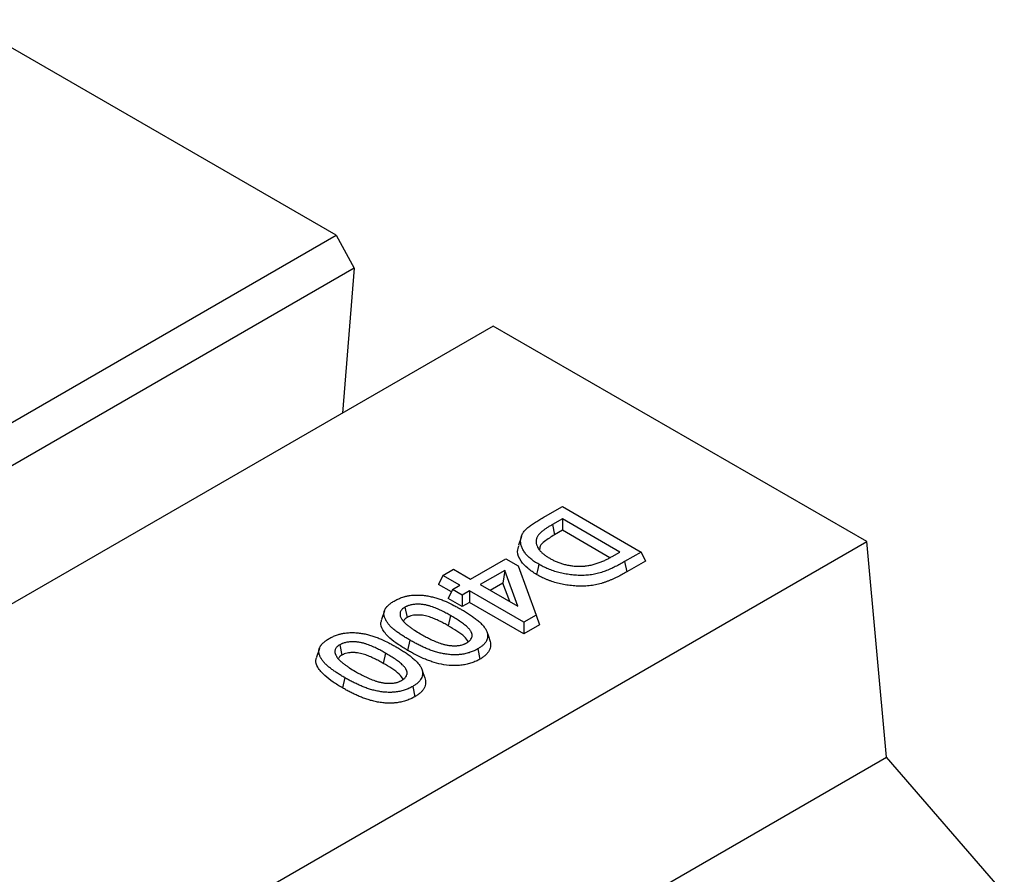
# Model space of a CAD drawing. Units: millimetres. Extents: x 0 to 420, y 0 to 297.
# Drawn here: x 200 to 212, y 125 to 135 of the extents above; entities that cross this region are included whole.
import ezdxf

# ---------------------------------------------------------------- set-up
doc = ezdxf.new("R2010")
doc.units = ezdxf.units.MM

msp = doc.modelspace()

# ---------------------------------------------------------------- linework, layer by layer
at = {"color": 7, "linetype": 'Continuous', "lineweight": 25}
for p, q in [((203.9329, 132.4347), (199.4545, 135.02)), ((198.5334, 129.3176), (203.9329, 132.4347)), ((203.9329, 132.4347), (204.148, 132.0393)), ((204.148, 132.0393), (62.7267, 50.3985)), ((204.148, 132.0393), (204.0104, 130.3024)), ((205.8185, 131.3462), (200.419, 128.2291)), ((210.2968, 128.7609), (205.8185, 131.3462)), ((206.4424, 129.0647), (206.6462, 129.1823)), ((206.6462, 129.1823), (207.5935, 128.6355)), ((206.6462, 129.0339), (206.5273, 128.9652)), ((206.5273, 128.9652), (206.5526, 128.8418)), ((207.3363, 128.6355), (206.6462, 129.0339)), ((206.6462, 129.0339), (206.6462, 128.8958)), ((206.6462, 128.8958), (206.5526, 128.8418)), ((207.2157, 128.5671), (206.6462, 128.8958)), ((68.8755, 47.1201), (210.2968, 128.7609)), ((206.1548, 128.8214), (206.1196, 128.7162)), ((210.5325, 126.1752), (210.2968, 128.7609)), ((207.2425, 128.5813), (207.3363, 128.6355)), ((207.5935, 128.6355), (207.3931, 128.5198)), ((207.5935, 128.6355), (207.644, 128.5266)), ((205.546, 128.3109), (205.9682, 128.5546)), ((205.9682, 128.5546), (206.1167, 128.4688)), ((207.3931, 128.5198), (207.4183, 128.3963)), ((207.644, 128.5266), (207.4183, 128.3963)), ((205.2128, 128.3548), (205.3414, 128.4291)), ((205.3414, 128.4291), (205.546, 128.3109)), ((205.9545, 128.413), (205.6618, 128.2441)), ((205.9545, 128.413), (205.9332, 128.2627)), ((206.1118, 127.9843), (205.9545, 128.413)), ((206.1167, 128.4688), (206.3334, 127.8785)), ((205.2128, 128.3548), (205.1623, 128.246)), ((205.3152, 128.1576), (205.1623, 128.246)), ((205.4175, 128.2367), (205.2128, 128.3548)), ((205.6618, 128.2441), (206.1118, 127.9843)), ((205.9332, 128.2627), (205.7814, 128.175)), ((206.0148, 128.0403), (205.9332, 128.2627)), ((200.419, 128.2291), (160.9191, 105.4263)), ((205.3279, 128.185), (205.2774, 128.0761)), ((205.3279, 128.185), (205.4175, 128.2367)), ((205.4437, 128.1181), (205.3279, 128.185)), ((205.5332, 128.1698), (205.4437, 128.1181)), ((206.1856, 127.7932), (205.5332, 128.1698)), ((205.5332, 128.1698), (205.5332, 128.0318)), ((205.4437, 127.9801), (205.2774, 128.0761)), ((205.4437, 128.1181), (205.4437, 127.9801)), ((205.5332, 128.0318), (205.4437, 127.9801)), ((206.1856, 127.6552), (205.5332, 128.0318)), ((204.5121, 127.9302), (204.477, 127.8252)), ((204.7584, 127.9736), (204.7835, 127.8501)), ((205.3036, 127.8741), (205.2784, 127.7506)), ((206.3334, 127.8785), (206.1856, 127.7932)), ((206.1856, 127.7932), (206.1856, 127.6552)), ((206.3334, 127.8785), (206.3723, 127.7629)), ((206.3723, 127.7629), (206.1856, 127.6552)), ((204.8161, 127.5795), (204.7909, 127.456)), ((203.7317, 127.4798), (203.6967, 127.3747)), ((203.978, 127.5231), (204.0031, 127.3996)), ((204.5233, 127.4236), (204.4981, 127.3001)), ((205.6323, 127.4738), (205.6578, 127.3504)), ((204.0358, 127.129), (204.0105, 127.0055)), ((204.8519, 127.0233), (204.8774, 126.8999)), ((69.1112, 44.5344), (210.5325, 126.1752)), ((211.9468, 124.5422), (210.5325, 126.1752))]:
    msp.add_line(p, q, dxfattribs=at)
at = {"color": 7, "linetype": 'Continuous', "lineweight": 25, "flags": 128}
for points in [[(206.3634, 128.4882), (206.3557, 128.4512), (206.3481, 128.4142), (206.338, 128.3648)], [(205.7411, 127.6802), (205.7586, 127.6278), (205.7761, 127.5754)], [(204.9607, 127.2297), (204.9782, 127.1773), (204.9958, 127.125)]]:
    msp.add_lwpolyline(points, dxfattribs=at)
at = {"color": 7, "linetype": 'Continuous', "lineweight": 25}
for points, knots in [([(206.3634, 128.4882), (206.3461, 128.4987), (206.3292, 128.5089), (206.3058, 128.5246), (206.2982, 128.5299), (206.2835, 128.5409), (206.2763, 128.5466), (206.2555, 128.5637), (206.2425, 128.5755), (206.2188, 128.5997), (206.2081, 128.6121), (206.1887, 128.6376), (206.1801, 128.6506), (206.1657, 128.6769), (206.1598, 128.6903), (206.1509, 128.7173), (206.148, 128.7309), (206.1452, 128.7583), (206.1453, 128.7719), (206.1487, 128.7993), (206.1519, 128.8131), (206.1587, 128.8332), (206.1614, 128.8398), (206.1676, 128.8528), (206.1712, 128.8593), (206.1832, 128.8783), (206.193, 128.8907), (206.21, 128.9083), (206.216, 128.9139), (206.2292, 128.9252), (206.2364, 128.9309), (206.251, 128.9423), (206.2585, 128.9479), (206.2737, 128.9591), (206.2814, 128.9646), (206.3051, 128.9808), (206.3217, 128.9915), (206.3554, 129.0127), (206.3726, 129.0233), (206.4071, 129.0441), (206.4246, 129.0543), (206.4424, 129.0647)], [0.00053612, 0.00053612, 0.00053612, 0.00053612, 0.0625, 0.0625, 0.09375, 0.09375, 0.125, 0.125, 0.1875, 0.1875, 0.25, 0.25, 0.3125, 0.3125, 0.375, 0.375, 0.4375, 0.4375, 0.5, 0.5, 0.5625, 0.5625, 0.59375, 0.59375, 0.625, 0.625, 0.6875, 0.6875, 0.71875, 0.71875, 0.75, 0.75, 0.78125, 0.78125, 0.8125, 0.8125, 0.875, 0.875, 0.9375, 0.9375, 0.99993855, 0.99993855, 0.99993855, 0.99993855]), ([(206.5273, 128.9652), (206.5273, 128.9652), (206.5273, 128.9652), (206.5272, 128.9652), (206.5162, 128.9588), (206.505, 128.9522), (206.4826, 128.9386), (206.4717, 128.9317), (206.4504, 128.9177), (206.4399, 128.9104), (206.4196, 128.8955), (206.4099, 128.888), (206.391, 128.8723), (206.3818, 128.8641), (206.365, 128.8467), (206.3575, 128.8374), (206.3483, 128.8231), (206.3455, 128.8182), (206.3419, 128.8107), (206.3408, 128.8082), (206.3389, 128.8032), (206.338, 128.8006), (206.3357, 128.7932), (206.3344, 128.7883), (206.3325, 128.7783), (206.3319, 128.7731), (206.3313, 128.7631), (206.3314, 128.758), (206.3321, 128.748), (206.3327, 128.743), (206.3346, 128.7331), (206.3358, 128.7282), (206.3386, 128.7185), (206.3403, 128.7136), (206.3462, 128.6991), (206.3511, 128.6897), (206.3596, 128.6759), (206.3626, 128.6713), (206.3692, 128.6622), (206.3727, 128.6577), (206.3802, 128.6488), (206.3841, 128.6445), (206.3923, 128.636), (206.3966, 128.6318), (206.4057, 128.6234), (206.4104, 128.6193), (206.4199, 128.6114), (206.4247, 128.6076), (206.4395, 128.5962), (206.4501, 128.5885), (206.4723, 128.5741), (206.4837, 128.5673), (206.4946, 128.5608), (206.4948, 128.5608), (206.4949, 128.5607), (206.495, 128.5606)], [-0.0001147, -0.0001147, -0.0001147, -0.0001147, 0, 0, 0, 0.0625, 0.0625, 0.125, 0.125, 0.1875, 0.1875, 0.25, 0.25, 0.3125, 0.3125, 0.375, 0.375, 0.40625, 0.40625, 0.421875, 0.421875, 0.4375, 0.4375, 0.46875, 0.46875, 0.5, 0.5, 0.53125, 0.53125, 0.5625, 0.5625, 0.59375, 0.59375, 0.625, 0.625, 0.6875, 0.6875, 0.71875, 0.71875, 0.75, 0.75, 0.78125, 0.78125, 0.8125, 0.8125, 0.84375, 0.84375, 0.875, 0.875, 0.9375, 0.9375, 1, 1, 1, 1.0007671, 1.0007671, 1.0007671, 1.0007671]), ([(206.5526, 128.8418), (206.511, 128.8163), (206.444, 128.7753), (206.3758, 128.7124), (206.373, 128.6754), (206.3718, 128.6602)], [0, 0, 0, 0, 0.4906531, 0.7901832, 1, 1, 1, 1]), ([(206.338, 128.3648), (206.3008, 128.3891), (206.2268, 128.4375), (206.1423, 128.5298), (206.0975, 128.6267), (206.1197, 128.6907), (206.1283, 128.7155)], [0, 0, 0, 0, 0.24977512, 0.49853216, 0.80606846, 1, 1, 1, 1]), ([(207.3931, 128.5198), (207.3747, 128.5093), (207.3566, 128.499), (207.329, 128.4841), (207.3197, 128.4792), (207.3007, 128.4695), (207.2912, 128.4646), (207.2719, 128.4551), (207.2622, 128.4504), (207.2427, 128.4413), (207.2329, 128.4368), (207.2129, 128.4281), (207.2028, 128.4238), (207.1822, 128.4153), (207.172, 128.4111), (207.1514, 128.4033), (207.1411, 128.3996), (207.1199, 128.3925), (207.1091, 128.389), (207.0763, 128.3793), (207.0543, 128.3738), (207.0206, 128.3672), (207.0091, 128.3653), (206.9856, 128.3619), (206.9737, 128.3604), (206.95, 128.358), (206.9382, 128.3571), (206.9141, 128.3557), (206.9019, 128.3553), (206.8777, 128.3548), (206.8657, 128.3549), (206.8414, 128.3554), (206.8291, 128.3559), (206.8048, 128.3573), (206.7927, 128.3582), (206.7687, 128.3604), (206.7565, 128.3618), (206.72, 128.3663), (206.6962, 128.3698), (206.6495, 128.3785), (206.6266, 128.3836), (206.5819, 128.3952), (206.5601, 128.4018), (206.5281, 128.4126), (206.5175, 128.4163), (206.4967, 128.4241), (206.4865, 128.4281), (206.4564, 128.4406), (206.4367, 128.4495), (206.4086, 128.4635), (206.3995, 128.4682), (206.3814, 128.478), (206.3725, 128.4831), (206.3634, 128.4882)], [0.0000982, 0.0000982, 0.0000982, 0.0000982, 0.0625, 0.0625, 0.09375, 0.09375, 0.125, 0.125, 0.15625, 0.15625, 0.1875, 0.1875, 0.21875, 0.21875, 0.25, 0.25, 0.28125, 0.28125, 0.3125, 0.3125, 0.375, 0.375, 0.40625, 0.40625, 0.4375, 0.4375, 0.46875, 0.46875, 0.5, 0.5, 0.53125, 0.53125, 0.5625, 0.5625, 0.59375, 0.59375, 0.625, 0.625, 0.6875, 0.6875, 0.75, 0.75, 0.8125, 0.8125, 0.84375, 0.84375, 0.875, 0.875, 0.9375, 0.9375, 0.96875, 0.96875, 0.99947557, 0.99947557, 0.99947557, 0.99947557]), ([(206.495, 128.5606), (206.4952, 128.5605), (206.4953, 128.5605), (206.4955, 128.5604), (206.5071, 128.5539), (206.5192, 128.5472), (206.5385, 128.5373), (206.5451, 128.534), (206.5585, 128.5277), (206.5653, 128.5247), (206.5861, 128.5158), (206.6003, 128.5101), (206.63, 128.4996), (206.6454, 128.4947), (206.6689, 128.4882), (206.6768, 128.4861), (206.6929, 128.4822), (206.7011, 128.4803), (206.7178, 128.4769), (206.7263, 128.4753), (206.7434, 128.4725), (206.752, 128.4712), (206.7691, 128.469), (206.7777, 128.4681), (206.7953, 128.4664), (206.8041, 128.4658), (206.8221, 128.4648), (206.8311, 128.4646), (206.8483, 128.4643), (206.8567, 128.4643), (206.8648, 128.4643), (206.8653, 128.4642), (206.8657, 128.4642), (206.8661, 128.4642)], [-0.0014771, -0.0014771, -0.0014771, -0.0014771, 0, 0, 0, 0.125, 0.125, 0.1875, 0.1875, 0.25, 0.25, 0.375, 0.375, 0.5, 0.5, 0.5625, 0.5625, 0.625, 0.625, 0.6875, 0.6875, 0.75, 0.75, 0.8125, 0.8125, 0.875, 0.875, 0.9375, 0.9375, 1, 1, 1, 1.0033326, 1.0033326, 1.0033326, 1.0033326]), ([(206.8661, 128.4642), (206.8666, 128.4643), (206.867, 128.4643), (206.8674, 128.4643), (206.876, 128.4646), (206.8849, 128.465), (206.8989, 128.4658), (206.9036, 128.4661), (206.9133, 128.4669), (206.9182, 128.4674), (206.9324, 128.469), (206.9417, 128.4703), (206.9597, 128.4732), (206.9684, 128.4748), (206.9947, 128.48), (207.012, 128.4841), (207.0452, 128.4934), (207.0611, 128.4985), (207.0921, 128.5094), (207.1072, 128.5152), (207.1363, 128.5273), (207.1504, 128.5336), (207.1711, 128.5433), (207.1779, 128.5466), (207.1914, 128.5534), (207.1981, 128.5569), (207.2176, 128.5673), (207.2301, 128.5743), (207.2424, 128.5812), (207.2424, 128.5813), (207.2425, 128.5813), (207.2425, 128.5813)], [-0.0031587, -0.0031587, -0.0031587, -0.0031587, 0, 0, 0, 0.0625, 0.0625, 0.09375, 0.09375, 0.125, 0.125, 0.1875, 0.1875, 0.25, 0.25, 0.375, 0.375, 0.5, 0.5, 0.625, 0.625, 0.75, 0.75, 0.8125, 0.8125, 0.875, 0.875, 1, 1, 1, 1.0005636, 1.0005636, 1.0005636, 1.0005636]), ([(207.4183, 128.3963), (207.3999, 128.3858), (207.3815, 128.3753), (207.3532, 128.3601), (207.3436, 128.355), (207.3243, 128.3451), (207.3146, 128.3402), (207.295, 128.3305), (207.285, 128.3257), (207.265, 128.3163), (207.2548, 128.3117), (207.2342, 128.3026), (207.2238, 128.2982), (207.2028, 128.2895), (207.1922, 128.2853), (207.1706, 128.277), (207.1597, 128.2731), (207.1373, 128.2656), (207.126, 128.262), (207.0914, 128.2518), (207.0677, 128.2457), (207.031, 128.2386), (207.0185, 128.2365), (206.9934, 128.2329), (206.9808, 128.2313), (206.9553, 128.2287), (206.9425, 128.2278), (206.9168, 128.2263), (206.9039, 128.2258), (206.878, 128.2253), (206.8651, 128.2254), (206.8392, 128.226), (206.8263, 128.2265), (206.8006, 128.2279), (206.7878, 128.2289), (206.7623, 128.2313), (206.7496, 128.2327), (206.7116, 128.2374), (206.6866, 128.2411), (206.6373, 128.2502), (206.6131, 128.2556), (206.566, 128.2678), (206.543, 128.2748), (206.5096, 128.286), (206.4985, 128.29), (206.4768, 128.2981), (206.4662, 128.3023), (206.4346, 128.3153), (206.4143, 128.3246), (206.3849, 128.3392), (206.3753, 128.3442), (206.3565, 128.3544), (206.3472, 128.3596), (206.338, 128.3648)], [0, 0, 0, 0, 0.0625, 0.0625, 0.09375, 0.09375, 0.125, 0.125, 0.15625, 0.15625, 0.1875, 0.1875, 0.21875, 0.21875, 0.25, 0.25, 0.28125, 0.28125, 0.3125, 0.3125, 0.375, 0.375, 0.40625, 0.40625, 0.4375, 0.4375, 0.46875, 0.46875, 0.5, 0.5, 0.53125, 0.53125, 0.5625, 0.5625, 0.59375, 0.59375, 0.625, 0.625, 0.6875, 0.6875, 0.75, 0.75, 0.8125, 0.8125, 0.84375, 0.84375, 0.875, 0.875, 0.9375, 0.9375, 0.96875, 0.96875, 1, 1, 1, 1]), ([(204.8161, 127.5795), (204.8016, 127.588), (204.7871, 127.5964), (204.7589, 127.6134), (204.7451, 127.6221), (204.718, 127.6396), (204.7047, 127.6486), (204.6786, 127.6667), (204.6659, 127.6758), (204.6415, 127.6943), (204.6297, 127.7038), (204.607, 127.7231), (204.5963, 127.7328), (204.5764, 127.7526), (204.5674, 127.7626), (204.555, 127.7781), (204.551, 127.7834), (204.5435, 127.794), (204.5399, 127.7993), (204.5349, 127.8073), (204.5333, 127.81), (204.5302, 127.8153), (204.5288, 127.8179), (204.5246, 127.826), (204.5221, 127.8315), (204.5171, 127.8428), (204.5149, 127.8483), (204.5122, 127.8563), (204.5115, 127.8589), (204.5101, 127.8643), (204.5095, 127.867), (204.5084, 127.8726), (204.5079, 127.8754), (204.5072, 127.881), (204.5068, 127.8837), (204.5064, 127.8891), (204.5063, 127.8917), (204.5064, 127.8971), (204.5065, 127.8998), (204.507, 127.9053), (204.5073, 127.9081), (204.5081, 127.9136), (204.5085, 127.9163), (204.5096, 127.9217), (204.5103, 127.9243), (204.5118, 127.9296), (204.5127, 127.9322), (204.5157, 127.9401), (204.5181, 127.9454), (204.5222, 127.9531), (204.5237, 127.9555), (204.5269, 127.9605), (204.5286, 127.9631), (204.5323, 127.9681), (204.5343, 127.9707), (204.5383, 127.9757), (204.5404, 127.9782), (204.5467, 127.9855), (204.5512, 127.9901), (204.5613, 127.9995), (204.5668, 128.0043), (204.5779, 128.0135), (204.5836, 128.0179), (204.5956, 128.0265), (204.6018, 128.0307), (204.6149, 128.0389), (204.6218, 128.043), (204.6289, 128.0473)], [0.00020471, 0.00020471, 0.00020471, 0.00020471, 0.0625, 0.0625, 0.125, 0.125, 0.1875, 0.1875, 0.25, 0.25, 0.3125, 0.3125, 0.375, 0.375, 0.4375, 0.4375, 0.46875, 0.46875, 0.5, 0.5, 0.515625, 0.515625, 0.53125, 0.53125, 0.5625, 0.5625, 0.59375, 0.59375, 0.609375, 0.609375, 0.625, 0.625, 0.640625, 0.640625, 0.65625, 0.65625, 0.671875, 0.671875, 0.6875, 0.6875, 0.703125, 0.703125, 0.71875, 0.71875, 0.734375, 0.734375, 0.75, 0.75, 0.78125, 0.78125, 0.796875, 0.796875, 0.8125, 0.8125, 0.828125, 0.828125, 0.84375, 0.84375, 0.875, 0.875, 0.90625, 0.90625, 0.9375, 0.9375, 0.96875, 0.96875, 0.99938883, 0.99938883, 0.99938883, 0.99938883]), ([(204.6289, 128.0473), (204.6361, 128.0513), (204.6432, 128.0553), (204.6574, 128.0628), (204.6646, 128.0664), (204.6793, 128.0733), (204.6869, 128.0765), (204.7027, 128.0829), (204.7109, 128.0861), (204.7271, 128.0919), (204.7351, 128.0946), (204.7476, 128.0983), (204.7518, 128.0995), (204.7604, 128.1018), (204.7648, 128.103), (204.7735, 128.1051), (204.7778, 128.1062), (204.7865, 128.1081), (204.7907, 128.1089), (204.7995, 128.1106), (204.804, 128.1114), (204.8131, 128.1129), (204.8177, 128.1136), (204.8315, 128.1155), (204.8405, 128.1166), (204.8588, 128.1183), (204.8681, 128.1188), (204.8869, 128.1196), (204.8964, 128.1198), (204.9156, 128.1198), (204.925, 128.1197), (204.9528, 128.1185), (204.9717, 128.1168), (205, 128.1133), (205.0094, 128.1119), (205.0281, 128.109), (205.0373, 128.1074), (205.0557, 128.1038), (205.065, 128.1018), (205.0833, 128.0978), (205.0923, 128.0956), (205.1189, 128.0888), (205.1363, 128.0837), (205.1705, 128.0726), (205.1873, 128.0666), (205.2202, 128.0538), (205.2364, 128.0471), (205.2845, 128.026), (205.3156, 128.0111), (205.361, 127.9878), (205.3758, 127.9799), (205.4051, 127.9637), (205.4196, 127.9555), (205.4342, 127.9471)], [0.00061573, 0.00061573, 0.00061573, 0.00061573, 0.03125, 0.03125, 0.0625, 0.0625, 0.09375, 0.09375, 0.125, 0.125, 0.15625, 0.15625, 0.171875, 0.171875, 0.1875, 0.1875, 0.203125, 0.203125, 0.21875, 0.21875, 0.234375, 0.234375, 0.25, 0.25, 0.28125, 0.28125, 0.3125, 0.3125, 0.34375, 0.34375, 0.375, 0.375, 0.4375, 0.4375, 0.46875, 0.46875, 0.5, 0.5, 0.53125, 0.53125, 0.5625, 0.5625, 0.625, 0.625, 0.6875, 0.6875, 0.75, 0.75, 0.875, 0.875, 0.9375, 0.9375, 0.99975424, 0.99975424, 0.99975424, 0.99975424]), ([(205.3036, 127.8741), (205.3035, 127.8741), (205.3034, 127.8742), (205.3033, 127.8742), (205.286, 127.884), (205.2685, 127.8939), (205.2413, 127.9085), (205.2322, 127.9134), (205.2135, 127.923), (205.204, 127.9277), (205.1848, 127.9369), (205.1752, 127.9414), (205.1557, 127.9503), (205.1457, 127.9548), (205.125, 127.9634), (205.1144, 127.9676), (205.0929, 127.9756), (205.0822, 127.9794), (205.0596, 127.9868), (205.0477, 127.9904), (205.0231, 127.9967), (205.0104, 127.9996), (204.9843, 128.0042), (204.9708, 128.0061), (204.9502, 128.008), (204.9433, 128.0085), (204.9295, 128.0092), (204.9226, 128.0094), (204.9089, 128.0095), (204.9019, 128.0095), (204.8877, 128.009), (204.8804, 128.0085), (204.8588, 128.0065), (204.8444, 128.0042), (204.8171, 127.998), (204.8041, 127.9941), (204.7887, 127.9882), (204.7857, 127.987), (204.7797, 127.9844), (204.7768, 127.983), (204.7686, 127.9791), (204.7638, 127.9765), (204.7593, 127.9741), (204.759, 127.9739), (204.7587, 127.9738), (204.7584, 127.9736)], [-0.0006607, -0.0006607, -0.0006607, -0.0006607, 0, 0, 0, 0.125, 0.125, 0.1875, 0.1875, 0.25, 0.25, 0.3125, 0.3125, 0.375, 0.375, 0.4375, 0.4375, 0.5, 0.5, 0.5625, 0.5625, 0.625, 0.625, 0.6875, 0.6875, 0.71875, 0.71875, 0.75, 0.75, 0.78125, 0.78125, 0.8125, 0.8125, 0.875, 0.875, 0.9375, 0.9375, 0.953125, 0.953125, 0.96875, 0.96875, 1, 1, 1, 1.0021847, 1.0021847, 1.0021847, 1.0021847]), ([(204.7584, 127.9736), (204.7581, 127.9734), (204.7578, 127.9733), (204.7575, 127.9731), (204.752, 127.9697), (204.7457, 127.9659), (204.7332, 127.9567), (204.7278, 127.9519), (204.7184, 127.942), (204.7143, 127.9368), (204.7076, 127.9261), (204.705, 127.9207), (204.6992, 127.9042), (204.6981, 127.8931), (204.6996, 127.8795), (204.7, 127.8768), (204.7012, 127.8715), (204.7019, 127.8688), (204.7042, 127.8611), (204.7061, 127.8562), (204.7078, 127.8517), (204.7079, 127.8515), (204.708, 127.8513), (204.7081, 127.8511)], [-0.0066451, -0.0066451, -0.0066451, -0.0066451, 0, 0, 0, 0.125, 0.125, 0.25, 0.25, 0.375, 0.375, 0.5, 0.5, 0.75, 0.75, 0.8125, 0.8125, 0.875, 0.875, 1, 1, 1, 1.0060648, 1.0060648, 1.0060648, 1.0060648]), ([(205.4342, 127.9471), (205.4512, 127.9372), (205.468, 127.9273), (205.4925, 127.9124), (205.5006, 127.9074), (205.5166, 127.8972), (205.5244, 127.8921), (205.5479, 127.8765), (205.5632, 127.8659), (205.593, 127.8446), (205.6073, 127.8337), (205.6347, 127.8116), (205.648, 127.8003), (205.6728, 127.7774), (205.6842, 127.7658), (205.6998, 127.7479), (205.7047, 127.7419), (205.7141, 127.7297), (205.7185, 127.7236), (205.7263, 127.7115), (205.7296, 127.7055), (205.7356, 127.6931), (205.7383, 127.6867), (205.7411, 127.6802)], [0.00041807, 0.00041807, 0.00041807, 0.00041807, 0.125, 0.125, 0.1875, 0.1875, 0.25, 0.25, 0.375, 0.375, 0.5, 0.5, 0.625, 0.625, 0.75, 0.75, 0.8125, 0.8125, 0.875, 0.875, 0.9375, 0.9375, 0.99762524, 0.99762524, 0.99762524, 0.99762524]), ([(204.7909, 127.456), (204.7524, 127.4791), (204.6756, 127.5253), (204.5668, 127.6056), (204.4932, 127.6944), (204.4607, 127.7735), (204.4777, 127.8134), (204.4825, 127.8246)], [0, 0, 0, 0, 0.22561418, 0.45078355, 0.71266475, 0.91918627, 1, 1, 1, 1]), ([(204.7081, 127.8511), (204.7082, 127.8509), (204.7083, 127.8507), (204.7084, 127.8504), (204.7108, 127.8458), (204.7132, 127.8409), (204.7175, 127.8334), (204.7191, 127.8309), (204.7224, 127.8257), (204.7242, 127.8232), (204.7333, 127.8109), (204.7416, 127.8017), (204.7546, 127.7884), (204.7591, 127.784), (204.7683, 127.7754), (204.773, 127.7711), (204.7828, 127.7626), (204.7879, 127.7584), (204.7981, 127.7502), (204.8034, 127.7462), (204.8139, 127.7383), (204.8191, 127.7345), (204.8297, 127.7267), (204.8351, 127.7229), (204.8515, 127.7114), (204.8628, 127.7038), (204.8973, 127.6817), (204.9211, 127.6676), (204.9444, 127.6538), (204.9445, 127.6538), (204.9446, 127.6538), (204.9446, 127.6537)], [-0.0028976, -0.0028976, -0.0028976, -0.0028976, 0, 0, 0, 0.0625, 0.0625, 0.09375, 0.09375, 0.125, 0.125, 0.25, 0.25, 0.3125, 0.3125, 0.375, 0.375, 0.4375, 0.4375, 0.5, 0.5, 0.5625, 0.5625, 0.625, 0.625, 0.75, 0.75, 1, 1, 1, 1.0006733, 1.0006733, 1.0006733, 1.0006733]), ([(204.7835, 127.8501), (204.7698, 127.8414), (204.7501, 127.829), (204.7448, 127.8128), (204.7431, 127.8079)], [0, 0, 0, 0, 0.6953702, 1, 1, 1, 1]), ([(205.2784, 127.7506), (205.261, 127.7604), (205.2437, 127.7702), (205.2171, 127.7845), (205.2082, 127.7892), (205.19, 127.7985), (205.1809, 127.8031), (205.1622, 127.8121), (205.1528, 127.8165), (205.1338, 127.8252), (205.1241, 127.8294), (205.1045, 127.8377), (205.0945, 127.8416), (205.0741, 127.8492), (205.0638, 127.8529), (205.0427, 127.8598), (205.0319, 127.863), (205.0097, 127.8687), (204.9984, 127.8712), (204.9752, 127.8754), (204.9634, 127.877), (204.9454, 127.8787), (204.9394, 127.8791), (204.9273, 127.8797), (204.9212, 127.8799), (204.9091, 127.88), (204.903, 127.88), (204.8909, 127.8795), (204.8849, 127.8792), (204.8669, 127.8775), (204.8551, 127.8756), (204.8325, 127.8705), (204.8217, 127.8672), (204.8091, 127.8624), (204.8066, 127.8614), (204.8017, 127.8593), (204.7994, 127.8582), (204.7924, 127.8548), (204.788, 127.8524), (204.7835, 127.8501)], [0, 0, 0, 0, 0.125, 0.125, 0.1875, 0.1875, 0.25, 0.25, 0.3125, 0.3125, 0.375, 0.375, 0.4375, 0.4375, 0.5, 0.5, 0.5625, 0.5625, 0.625, 0.625, 0.6875, 0.6875, 0.71875, 0.71875, 0.75, 0.75, 0.78125, 0.78125, 0.8125, 0.8125, 0.875, 0.875, 0.9375, 0.9375, 0.953125, 0.953125, 0.96875, 0.96875, 1, 1, 1, 1]), ([(205.4996, 127.5456), (205.5, 127.5458), (205.5004, 127.546), (205.5007, 127.5463), (205.505, 127.549), (205.5097, 127.552), (205.5168, 127.5568), (205.5192, 127.5585), (205.5239, 127.5621), (205.5262, 127.564), (205.5328, 127.5697), (205.5367, 127.5736), (205.5437, 127.5815), (205.5468, 127.5855), (205.5552, 127.5977), (205.5594, 127.6063), (205.5633, 127.6195), (205.5641, 127.6238), (205.5649, 127.6305), (205.565, 127.6328), (205.565, 127.6374), (205.5649, 127.6398), (205.5644, 127.6442), (205.564, 127.6464), (205.5632, 127.6507), (205.5627, 127.6527), (205.5616, 127.657), (205.561, 127.6592), (205.5594, 127.6636), (205.5585, 127.6657), (205.5566, 127.67), (205.5556, 127.672), (205.5535, 127.676), (205.5525, 127.6779), (205.5491, 127.6837), (205.5468, 127.6874), (205.5418, 127.695), (205.5391, 127.6988), (205.5332, 127.7063), (205.5301, 127.71), (205.5238, 127.717), (205.5206, 127.7204), (205.514, 127.7273), (205.5106, 127.7308), (205.5, 127.741), (205.4925, 127.7475), (205.4772, 127.7603), (205.4694, 127.7666), (205.4531, 127.7789), (205.4446, 127.7849), (205.4278, 127.7966), (205.4194, 127.8023), (205.4023, 127.8137), (205.3937, 127.8194), (205.376, 127.8307), (205.367, 127.8363), (205.34, 127.8527), (205.3219, 127.8633), (205.3039, 127.8739), (205.3038, 127.874), (205.3037, 127.874), (205.3036, 127.8741)], [-0.0025532, -0.0025532, -0.0025532, -0.0025532, 0, 0, 0, 0.03125, 0.03125, 0.046875, 0.046875, 0.0625, 0.0625, 0.09375, 0.09375, 0.125, 0.125, 0.1875, 0.1875, 0.21875, 0.21875, 0.234375, 0.234375, 0.25, 0.25, 0.265625, 0.265625, 0.28125, 0.28125, 0.296875, 0.296875, 0.3125, 0.3125, 0.328125, 0.328125, 0.34375, 0.34375, 0.375, 0.375, 0.40625, 0.40625, 0.4375, 0.4375, 0.46875, 0.46875, 0.5, 0.5, 0.5625, 0.5625, 0.625, 0.625, 0.6875, 0.6875, 0.75, 0.75, 0.8125, 0.8125, 0.875, 0.875, 1, 1, 1, 1.0006229, 1.0006229, 1.0006229, 1.0006229]), ([(203.8485, 127.5968), (203.8558, 127.6008), (203.8629, 127.6048), (203.877, 127.6123), (203.8842, 127.6159), (203.899, 127.6228), (203.9066, 127.6261), (203.9223, 127.6324), (203.9306, 127.6356), (203.9468, 127.6414), (203.9548, 127.6441), (203.9673, 127.6478), (203.9715, 127.649), (203.9801, 127.6514), (203.9845, 127.6525), (203.9932, 127.6547), (203.9975, 127.6557), (204.0061, 127.6576), (204.0104, 127.6585), (204.0192, 127.6601), (204.0236, 127.6609), (204.0327, 127.6624), (204.0373, 127.6631), (204.0511, 127.6651), (204.0602, 127.6661), (204.0785, 127.6678), (204.0877, 127.6684), (204.1066, 127.6691), (204.1161, 127.6693), (204.1353, 127.6694), (204.1447, 127.6692), (204.1725, 127.668), (204.1914, 127.6663), (204.2197, 127.6628), (204.2291, 127.6615), (204.2477, 127.6585), (204.2569, 127.6569), (204.2754, 127.6533), (204.2847, 127.6514), (204.303, 127.6473), (204.312, 127.6452), (204.3386, 127.6384), (204.356, 127.6333), (204.3902, 127.6221), (204.407, 127.6161), (204.4399, 127.6033), (204.456, 127.5966), (204.5041, 127.5755), (204.5353, 127.5606), (204.5806, 127.5373), (204.5955, 127.5294), (204.6247, 127.5133), (204.6392, 127.505), (204.6539, 127.4967)], [0.00061573, 0.00061573, 0.00061573, 0.00061573, 0.03125, 0.03125, 0.0625, 0.0625, 0.09375, 0.09375, 0.125, 0.125, 0.15625, 0.15625, 0.171875, 0.171875, 0.1875, 0.1875, 0.203125, 0.203125, 0.21875, 0.21875, 0.234375, 0.234375, 0.25, 0.25, 0.28125, 0.28125, 0.3125, 0.3125, 0.34375, 0.34375, 0.375, 0.375, 0.4375, 0.4375, 0.46875, 0.46875, 0.5, 0.5, 0.53125, 0.53125, 0.5625, 0.5625, 0.625, 0.625, 0.6875, 0.6875, 0.75, 0.75, 0.875, 0.875, 0.9375, 0.9375, 0.99975424, 0.99975424, 0.99975424, 0.99975424]), ([(204.9446, 127.6537), (204.9447, 127.6537), (204.9448, 127.6537), (204.9448, 127.6536), (204.9624, 127.6436), (204.9804, 127.6333), (205.0083, 127.6183), (205.0177, 127.6133), (205.0366, 127.6037), (205.0461, 127.5989), (205.075, 127.5846), (205.095, 127.5753), (205.1364, 127.5576), (205.1578, 127.5491), (205.192, 127.5374), (205.2037, 127.5338), (205.2281, 127.5269), (205.2409, 127.5238), (205.2674, 127.5185), (205.281, 127.5164), (205.3084, 127.5132), (205.3223, 127.5121), (205.3435, 127.5114), (205.3506, 127.5113), (205.365, 127.5114), (205.3722, 127.5117), (205.3869, 127.5126), (205.3943, 127.5132), (205.4092, 127.5151), (205.4166, 127.5164), (205.431, 127.5192), (205.438, 127.5209), (205.4516, 127.5248), (205.4582, 127.5269), (205.4679, 127.5305), (205.4711, 127.5317), (205.4773, 127.5344), (205.4804, 127.5358), (205.4889, 127.5399), (205.4939, 127.5426), (205.4985, 127.545), (205.4989, 127.5452), (205.4993, 127.5454), (205.4996, 127.5456)], [-0.0004547, -0.0004547, -0.0004547, -0.0004547, 0, 0, 0, 0.125, 0.125, 0.1875, 0.1875, 0.25, 0.25, 0.375, 0.375, 0.5, 0.5, 0.5625, 0.5625, 0.625, 0.625, 0.6875, 0.6875, 0.75, 0.75, 0.78125, 0.78125, 0.8125, 0.8125, 0.84375, 0.84375, 0.875, 0.875, 0.90625, 0.90625, 0.9375, 0.9375, 0.953125, 0.953125, 0.96875, 0.96875, 1, 1, 1, 1.0026495, 1.0026495, 1.0026495, 1.0026495]), ([(205.5183, 127.561), (205.504, 127.581), (205.4708, 127.6276), (205.3821, 127.6889), (205.313, 127.73), (205.2784, 127.7506)], [0, 0, 0, 0, 0.2730613, 0.6358351, 1, 1, 1, 1]), ([(205.7411, 127.6802), (205.7439, 127.6703), (205.7465, 127.6609), (205.7488, 127.6472), (205.7494, 127.6426), (205.7499, 127.6332), (205.7499, 127.6285), (205.7492, 127.6143), (205.7479, 127.605), (205.7429, 127.5867), (205.7393, 127.5776), (205.7299, 127.5597), (205.7242, 127.551), (205.7108, 127.5341), (205.7031, 127.5259), (205.6901, 127.5141), (205.6855, 127.5102), (205.676, 127.5026), (205.671, 127.4989), (205.6556, 127.4882), (205.6442, 127.4811), (205.6323, 127.4738)], [0.00325047, 0.00325047, 0.00325047, 0.00325047, 0.125, 0.125, 0.1875, 0.1875, 0.25, 0.25, 0.375, 0.375, 0.5, 0.5, 0.625, 0.625, 0.75, 0.75, 0.8125, 0.8125, 0.875, 0.875, 0.99798027, 0.99798027, 0.99798027, 0.99798027]), ([(204.0358, 127.129), (204.0212, 127.1375), (204.0068, 127.1459), (203.9786, 127.1629), (203.9648, 127.1716), (203.9377, 127.1892), (203.9244, 127.1981), (203.8983, 127.2162), (203.8855, 127.2254), (203.8612, 127.2439), (203.8494, 127.2534), (203.8267, 127.2726), (203.8159, 127.2823), (203.7961, 127.3021), (203.7871, 127.3121), (203.7747, 127.3277), (203.7707, 127.3329), (203.7631, 127.3435), (203.7595, 127.3489), (203.7545, 127.3568), (203.7529, 127.3595), (203.7499, 127.3648), (203.7484, 127.3675), (203.7443, 127.3755), (203.7417, 127.3811), (203.7368, 127.3923), (203.7346, 127.3978), (203.7319, 127.4058), (203.7311, 127.4084), (203.7297, 127.4138), (203.7291, 127.4166), (203.7281, 127.4221), (203.7276, 127.4249), (203.7268, 127.4305), (203.7265, 127.4332), (203.7261, 127.4386), (203.726, 127.4413), (203.7261, 127.4466), (203.7262, 127.4493), (203.7266, 127.4548), (203.7269, 127.4576), (203.7277, 127.4631), (203.7282, 127.4659), (203.7293, 127.4712), (203.7299, 127.4738), (203.7315, 127.4791), (203.7324, 127.4817), (203.7354, 127.4896), (203.7378, 127.4949), (203.7419, 127.5026), (203.7434, 127.5051), (203.7466, 127.5101), (203.7483, 127.5126), (203.752, 127.5176), (203.7539, 127.5202), (203.758, 127.5253), (203.76, 127.5277), (203.7664, 127.535), (203.7709, 127.5396), (203.7809, 127.549), (203.7864, 127.5538), (203.7975, 127.563), (203.8032, 127.5674), (203.8152, 127.576), (203.8215, 127.5802), (203.8346, 127.5885), (203.8414, 127.5926), (203.8485, 127.5968)], [0.00020471, 0.00020471, 0.00020471, 0.00020471, 0.0625, 0.0625, 0.125, 0.125, 0.1875, 0.1875, 0.25, 0.25, 0.3125, 0.3125, 0.375, 0.375, 0.4375, 0.4375, 0.46875, 0.46875, 0.5, 0.5, 0.515625, 0.515625, 0.53125, 0.53125, 0.5625, 0.5625, 0.59375, 0.59375, 0.609375, 0.609375, 0.625, 0.625, 0.640625, 0.640625, 0.65625, 0.65625, 0.671875, 0.671875, 0.6875, 0.6875, 0.703125, 0.703125, 0.71875, 0.71875, 0.734375, 0.734375, 0.75, 0.75, 0.78125, 0.78125, 0.796875, 0.796875, 0.8125, 0.8125, 0.828125, 0.828125, 0.84375, 0.84375, 0.875, 0.875, 0.90625, 0.90625, 0.9375, 0.9375, 0.96875, 0.96875, 0.99938883, 0.99938883, 0.99938883, 0.99938883]), ([(204.5233, 127.4236), (204.5232, 127.4236), (204.5231, 127.4237), (204.523, 127.4237), (204.5057, 127.4335), (204.4881, 127.4434), (204.461, 127.4581), (204.4518, 127.4629), (204.4332, 127.4725), (204.4237, 127.4772), (204.4045, 127.4864), (204.3949, 127.4909), (204.3753, 127.4999), (204.3653, 127.5043), (204.3447, 127.513), (204.334, 127.5172), (204.3126, 127.5251), (204.3018, 127.529), (204.2792, 127.5364), (204.2673, 127.5399), (204.2428, 127.5463), (204.2301, 127.5491), (204.2039, 127.5538), (204.1905, 127.5556), (204.1699, 127.5575), (204.1629, 127.558), (204.1492, 127.5587), (204.1423, 127.5589), (204.1286, 127.559), (204.1216, 127.559), (204.1073, 127.5585), (204.1001, 127.558), (204.0784, 127.556), (204.064, 127.5537), (204.0368, 127.5475), (204.0238, 127.5437), (204.0084, 127.5377), (204.0053, 127.5365), (203.9994, 127.5339), (203.9965, 127.5326), (203.9883, 127.5286), (203.9834, 127.526), (203.979, 127.5236), (203.9786, 127.5235), (203.9783, 127.5233), (203.978, 127.5231)], [-0.0006607, -0.0006607, -0.0006607, -0.0006607, 0, 0, 0, 0.125, 0.125, 0.1875, 0.1875, 0.25, 0.25, 0.3125, 0.3125, 0.375, 0.375, 0.4375, 0.4375, 0.5, 0.5, 0.5625, 0.5625, 0.625, 0.625, 0.6875, 0.6875, 0.71875, 0.71875, 0.75, 0.75, 0.78125, 0.78125, 0.8125, 0.8125, 0.875, 0.875, 0.9375, 0.9375, 0.953125, 0.953125, 0.96875, 0.96875, 1, 1, 1, 1.0021847, 1.0021847, 1.0021847, 1.0021847]), ([(205.6323, 127.4738), (205.625, 127.4697), (205.618, 127.4658), (205.6075, 127.4603), (205.6039, 127.4585), (205.5966, 127.4549), (205.5928, 127.4532), (205.5813, 127.448), (205.5734, 127.4446), (205.5574, 127.4382), (205.5493, 127.4352), (205.5329, 127.4295), (205.5245, 127.4269), (205.5074, 127.422), (205.4986, 127.4198), (205.472, 127.4135), (205.4539, 127.4102), (205.4262, 127.4064), (205.417, 127.4054), (205.4029, 127.4043), (205.3981, 127.4039), (205.3886, 127.4033), (205.3837, 127.4031), (205.3741, 127.4027), (205.3694, 127.4026), (205.36, 127.4024), (205.3553, 127.4024), (205.3413, 127.4025), (205.3318, 127.4028), (205.3029, 127.4044), (205.2839, 127.4062), (205.2553, 127.4099), (205.2458, 127.4113), (205.227, 127.4144), (205.2177, 127.4161), (205.1898, 127.4217), (205.1713, 127.426), (205.1353, 127.4355), (205.1178, 127.4407), (205.0834, 127.4522), (205.0663, 127.4585), (205.0327, 127.4715), (205.0162, 127.4783), (204.9838, 127.4924), (204.9679, 127.4997), (204.9365, 127.5147), (204.921, 127.5225), (204.8903, 127.5384), (204.8752, 127.5463), (204.8456, 127.5626), (204.831, 127.571), (204.8161, 127.5795)], [0.00085703, 0.00085703, 0.00085703, 0.00085703, 0.03125, 0.03125, 0.046875, 0.046875, 0.0625, 0.0625, 0.09375, 0.09375, 0.125, 0.125, 0.15625, 0.15625, 0.1875, 0.1875, 0.25, 0.25, 0.28125, 0.28125, 0.296875, 0.296875, 0.3125, 0.3125, 0.328125, 0.328125, 0.34375, 0.34375, 0.375, 0.375, 0.4375, 0.4375, 0.46875, 0.46875, 0.5, 0.5, 0.5625, 0.5625, 0.625, 0.625, 0.6875, 0.6875, 0.75, 0.75, 0.8125, 0.8125, 0.875, 0.875, 0.9375, 0.9375, 0.99979627, 0.99979627, 0.99979627, 0.99979627]), ([(205.7761, 127.5754), (205.779, 127.5653), (205.7818, 127.5552), (205.7853, 127.5349), (205.7859, 127.5248), (205.785, 127.5045), (205.7835, 127.4943), (205.7781, 127.4739), (205.774, 127.4638), (205.7638, 127.4443), (205.7576, 127.4347), (205.7429, 127.4161), (205.7343, 127.407), (205.7152, 127.3896), (205.7048, 127.3813), (205.6821, 127.3655), (205.6699, 127.3579), (205.6578, 127.3504)], [0, 0, 0, 0, 0.125, 0.125, 0.25, 0.25, 0.375, 0.375, 0.5, 0.5, 0.625, 0.625, 0.75, 0.75, 0.875, 0.875, 1, 1, 1, 1]), ([(203.978, 127.5231), (203.9777, 127.523), (203.9774, 127.5228), (203.9772, 127.5226), (203.9717, 127.5192), (203.9654, 127.5154), (203.9529, 127.5062), (203.9475, 127.5014), (203.9381, 127.4915), (203.934, 127.4863), (203.9272, 127.4756), (203.9246, 127.4702), (203.9189, 127.4538), (203.9178, 127.4426), (203.9193, 127.429), (203.9197, 127.4263), (203.9208, 127.421), (203.9215, 127.4183), (203.9239, 127.4106), (203.9258, 127.4058), (203.9275, 127.4013), (203.9276, 127.401), (203.9277, 127.4008), (203.9278, 127.4006)], [-0.0066451, -0.0066451, -0.0066451, -0.0066451, 0, 0, 0, 0.125, 0.125, 0.25, 0.25, 0.375, 0.375, 0.5, 0.5, 0.75, 0.75, 0.8125, 0.8125, 0.875, 0.875, 1, 1, 1, 1.0060648, 1.0060648, 1.0060648, 1.0060648]), ([(204.4981, 127.3001), (204.4807, 127.3099), (204.4633, 127.3197), (204.4368, 127.334), (204.4278, 127.3388), (204.4097, 127.3481), (204.4005, 127.3526), (204.3819, 127.3616), (204.3725, 127.366), (204.3534, 127.3747), (204.3438, 127.379), (204.3242, 127.3872), (204.3142, 127.3912), (204.2938, 127.3987), (204.2834, 127.4024), (204.2623, 127.4093), (204.2516, 127.4125), (204.2294, 127.4183), (204.218, 127.4208), (204.1949, 127.4249), (204.183, 127.4265), (204.1651, 127.4282), (204.159, 127.4286), (204.147, 127.4292), (204.1409, 127.4294), (204.1288, 127.4295), (204.1227, 127.4295), (204.1106, 127.4291), (204.1045, 127.4287), (204.0866, 127.427), (204.0748, 127.4252), (204.0522, 127.42), (204.0414, 127.4168), (204.0287, 127.4119), (204.0263, 127.4109), (204.0214, 127.4088), (204.019, 127.4077), (204.0121, 127.4043), (204.0076, 127.402), (204.0031, 127.3996)], [0, 0, 0, 0, 0.125, 0.125, 0.1875, 0.1875, 0.25, 0.25, 0.3125, 0.3125, 0.375, 0.375, 0.4375, 0.4375, 0.5, 0.5, 0.5625, 0.5625, 0.625, 0.625, 0.6875, 0.6875, 0.71875, 0.71875, 0.75, 0.75, 0.78125, 0.78125, 0.8125, 0.8125, 0.875, 0.875, 0.9375, 0.9375, 0.953125, 0.953125, 0.96875, 0.96875, 1, 1, 1, 1]), ([(204.7193, 127.0951), (204.7197, 127.0953), (204.72, 127.0956), (204.7204, 127.0958), (204.7247, 127.0985), (204.7293, 127.1015), (204.7364, 127.1063), (204.7388, 127.108), (204.7435, 127.1116), (204.7459, 127.1135), (204.7525, 127.1192), (204.7564, 127.1231), (204.7634, 127.131), (204.7665, 127.135), (204.7749, 127.1473), (204.7791, 127.1559), (204.7829, 127.169), (204.7838, 127.1734), (204.7845, 127.1801), (204.7847, 127.1823), (204.7847, 127.1869), (204.7845, 127.1893), (204.784, 127.1938), (204.7837, 127.1959), (204.7829, 127.2002), (204.7824, 127.2023), (204.7813, 127.2065), (204.7806, 127.2087), (204.7791, 127.2131), (204.7782, 127.2153), (204.7763, 127.2195), (204.7753, 127.2215), (204.7732, 127.2255), (204.7721, 127.2274), (204.7688, 127.2332), (204.7665, 127.237), (204.7614, 127.2445), (204.7587, 127.2483), (204.7528, 127.2558), (204.7497, 127.2595), (204.7435, 127.2665), (204.7403, 127.27), (204.7337, 127.2768), (204.7303, 127.2803), (204.7196, 127.2905), (204.7122, 127.297), (204.6969, 127.3098), (204.689, 127.3161), (204.6727, 127.3284), (204.6643, 127.3344), (204.6475, 127.3461), (204.6391, 127.3518), (204.622, 127.3633), (204.6133, 127.369), (204.5957, 127.3802), (204.5867, 127.3858), (204.5596, 127.4022), (204.5416, 127.4128), (204.5236, 127.4234), (204.5235, 127.4235), (204.5234, 127.4235), (204.5233, 127.4236)], [-0.0025532, -0.0025532, -0.0025532, -0.0025532, 0, 0, 0, 0.03125, 0.03125, 0.046875, 0.046875, 0.0625, 0.0625, 0.09375, 0.09375, 0.125, 0.125, 0.1875, 0.1875, 0.21875, 0.21875, 0.234375, 0.234375, 0.25, 0.25, 0.265625, 0.265625, 0.28125, 0.28125, 0.296875, 0.296875, 0.3125, 0.3125, 0.328125, 0.328125, 0.34375, 0.34375, 0.375, 0.375, 0.40625, 0.40625, 0.4375, 0.4375, 0.46875, 0.46875, 0.5, 0.5, 0.5625, 0.5625, 0.625, 0.625, 0.6875, 0.6875, 0.75, 0.75, 0.8125, 0.8125, 0.875, 0.875, 1, 1, 1, 1.0006229, 1.0006229, 1.0006229, 1.0006229]), ([(204.6539, 127.4967), (204.6708, 127.4867), (204.6877, 127.4768), (204.7122, 127.4619), (204.7203, 127.4569), (204.7362, 127.4467), (204.7441, 127.4416), (204.7675, 127.426), (204.7829, 127.4154), (204.8126, 127.3941), (204.8269, 127.3833), (204.8544, 127.3611), (204.8676, 127.3498), (204.8924, 127.3269), (204.9038, 127.3154), (204.9194, 127.2975), (204.9244, 127.2914), (204.9338, 127.2792), (204.9382, 127.2731), (204.9459, 127.261), (204.9492, 127.255), (204.9552, 127.2426), (204.958, 127.2362), (204.9607, 127.2297)], [0.00041807, 0.00041807, 0.00041807, 0.00041807, 0.125, 0.125, 0.1875, 0.1875, 0.25, 0.25, 0.375, 0.375, 0.5, 0.5, 0.625, 0.625, 0.75, 0.75, 0.8125, 0.8125, 0.875, 0.875, 0.9375, 0.9375, 0.99762524, 0.99762524, 0.99762524, 0.99762524]), ([(205.6578, 127.3504), (205.6502, 127.3462), (205.6427, 127.342), (205.6272, 127.3339), (205.6192, 127.33), (205.5946, 127.3189), (205.5775, 127.312), (205.5417, 127.2997), (205.5227, 127.2943), (205.4838, 127.2851), (205.4639, 127.2815), (205.4232, 127.276), (205.4022, 127.2743), (205.3602, 127.2726), (205.3393, 127.2728), (205.2769, 127.2762), (205.2354, 127.2819), (205.1567, 127.2977), (205.1188, 127.3077), (205.0643, 127.3259), (205.0465, 127.3324), (205.0118, 127.3459), (204.9947, 127.3529), (204.9448, 127.3746), (204.913, 127.3902), (204.8663, 127.4142), (204.8509, 127.4224), (204.8206, 127.439), (204.8058, 127.4475), (204.7909, 127.456)], [0, 0, 0, 0, 0.03125, 0.03125, 0.0625, 0.0625, 0.125, 0.125, 0.1875, 0.1875, 0.25, 0.25, 0.3125, 0.3125, 0.375, 0.375, 0.5, 0.5, 0.625, 0.625, 0.6875, 0.6875, 0.75, 0.75, 0.875, 0.875, 0.9375, 0.9375, 1, 1, 1, 1]), ([(204.0105, 127.0055), (203.9721, 127.0286), (203.8953, 127.0748), (203.7865, 127.1551), (203.7129, 127.2439), (203.6803, 127.323), (203.6973, 127.3629), (203.7021, 127.3741)], [0, 0, 0, 0, 0.22561418, 0.45078355, 0.71266475, 0.91918627, 1, 1, 1, 1]), ([(203.9278, 127.4006), (203.9279, 127.4004), (203.928, 127.4002), (203.9281, 127.4), (203.9304, 127.3953), (203.9329, 127.3905), (203.9372, 127.3829), (203.9387, 127.3804), (203.9421, 127.3753), (203.9438, 127.3727), (203.953, 127.3604), (203.9612, 127.3512), (203.9743, 127.3379), (203.9788, 127.3335), (203.9879, 127.3249), (203.9927, 127.3206), (204.0025, 127.3122), (204.0075, 127.308), (204.0178, 127.2998), (204.023, 127.2957), (204.0335, 127.2878), (204.0388, 127.284), (204.0494, 127.2763), (204.0548, 127.2724), (204.0711, 127.2609), (204.0825, 127.2533), (204.117, 127.2312), (204.1407, 127.2172), (204.1641, 127.2034), (204.1642, 127.2033), (204.1642, 127.2033), (204.1643, 127.2033)], [-0.0028976, -0.0028976, -0.0028976, -0.0028976, 0, 0, 0, 0.0625, 0.0625, 0.09375, 0.09375, 0.125, 0.125, 0.25, 0.25, 0.3125, 0.3125, 0.375, 0.375, 0.4375, 0.4375, 0.5, 0.5, 0.5625, 0.5625, 0.625, 0.625, 0.75, 0.75, 1, 1, 1, 1.0006733, 1.0006733, 1.0006733, 1.0006733]), ([(204.0031, 127.3996), (203.9895, 127.3909), (203.9698, 127.3785), (203.9644, 127.3623), (203.9628, 127.3574)], [0, 0, 0, 0, 0.6953702, 1, 1, 1, 1]), ([(204.7379, 127.1105), (204.7236, 127.1305), (204.6904, 127.1771), (204.6017, 127.2384), (204.5327, 127.2795), (204.4981, 127.3001)], [0, 0, 0, 0, 0.2730613, 0.6358351, 1, 1, 1, 1]), ([(204.1643, 127.2033), (204.1644, 127.2032), (204.1644, 127.2032), (204.1645, 127.2031), (204.182, 127.1931), (204.2, 127.1828), (204.228, 127.1678), (204.2374, 127.1629), (204.2563, 127.1532), (204.2658, 127.1484), (204.2947, 127.1341), (204.3147, 127.1248), (204.3561, 127.1071), (204.3775, 127.0986), (204.4117, 127.087), (204.4234, 127.0833), (204.4478, 127.0765), (204.4606, 127.0733), (204.487, 127.068), (204.5006, 127.0659), (204.5281, 127.0627), (204.5419, 127.0616), (204.5632, 127.0609), (204.5703, 127.0608), (204.5847, 127.061), (204.5919, 127.0612), (204.6065, 127.0621), (204.614, 127.0628), (204.6289, 127.0647), (204.6363, 127.0659), (204.6506, 127.0688), (204.6576, 127.0705), (204.6713, 127.0743), (204.6779, 127.0764), (204.6876, 127.08), (204.6908, 127.0813), (204.697, 127.0839), (204.7001, 127.0853), (204.7086, 127.0894), (204.7136, 127.0921), (204.7181, 127.0945), (204.7185, 127.0947), (204.7189, 127.0949), (204.7193, 127.0951)], [-0.0004547, -0.0004547, -0.0004547, -0.0004547, 0, 0, 0, 0.125, 0.125, 0.1875, 0.1875, 0.25, 0.25, 0.375, 0.375, 0.5, 0.5, 0.5625, 0.5625, 0.625, 0.625, 0.6875, 0.6875, 0.75, 0.75, 0.78125, 0.78125, 0.8125, 0.8125, 0.84375, 0.84375, 0.875, 0.875, 0.90625, 0.90625, 0.9375, 0.9375, 0.953125, 0.953125, 0.96875, 0.96875, 1, 1, 1, 1.0026495, 1.0026495, 1.0026495, 1.0026495]), ([(204.9607, 127.2297), (204.9635, 127.2199), (204.9662, 127.2105), (204.9685, 127.1967), (204.969, 127.1921), (204.9696, 127.1827), (204.9696, 127.178), (204.9689, 127.1638), (204.9675, 127.1545), (204.9626, 127.1362), (204.9589, 127.1271), (204.9495, 127.1092), (204.9439, 127.1005), (204.9305, 127.0836), (204.9227, 127.0754), (204.9097, 127.0636), (204.9052, 127.0597), (204.8956, 127.0521), (204.8907, 127.0484), (204.8752, 127.0377), (204.8638, 127.0306), (204.8519, 127.0233)], [0.00325047, 0.00325047, 0.00325047, 0.00325047, 0.125, 0.125, 0.1875, 0.1875, 0.25, 0.25, 0.375, 0.375, 0.5, 0.5, 0.625, 0.625, 0.75, 0.75, 0.8125, 0.8125, 0.875, 0.875, 0.99798027, 0.99798027, 0.99798027, 0.99798027]), ([(204.8519, 127.0233), (204.8446, 127.0192), (204.8376, 127.0153), (204.8271, 127.0098), (204.8236, 127.008), (204.8162, 127.0044), (204.8125, 127.0027), (204.801, 126.9975), (204.793, 126.9941), (204.7771, 126.9877), (204.769, 126.9847), (204.7525, 126.9791), (204.7442, 126.9764), (204.7271, 126.9716), (204.7183, 126.9693), (204.6917, 126.963), (204.6735, 126.9597), (204.6458, 126.956), (204.6366, 126.955), (204.6225, 126.9538), (204.6178, 126.9535), (204.6082, 126.9529), (204.6034, 126.9526), (204.5938, 126.9522), (204.5891, 126.9521), (204.5796, 126.9519), (204.575, 126.9519), (204.561, 126.952), (204.5514, 126.9523), (204.5226, 126.9539), (204.5035, 126.9557), (204.475, 126.9594), (204.4655, 126.9608), (204.4466, 126.964), (204.4373, 126.9657), (204.4094, 126.9713), (204.391, 126.9755), (204.355, 126.985), (204.3375, 126.9903), (204.303, 127.0018), (204.286, 127.008), (204.2524, 127.021), (204.2358, 127.0278), (204.2034, 127.0419), (204.1875, 127.0492), (204.1562, 127.0643), (204.1407, 127.072), (204.11, 127.0879), (204.0949, 127.0959), (204.0653, 127.1122), (204.0506, 127.1205), (204.0358, 127.129)], [0.00085703, 0.00085703, 0.00085703, 0.00085703, 0.03125, 0.03125, 0.046875, 0.046875, 0.0625, 0.0625, 0.09375, 0.09375, 0.125, 0.125, 0.15625, 0.15625, 0.1875, 0.1875, 0.25, 0.25, 0.28125, 0.28125, 0.296875, 0.296875, 0.3125, 0.3125, 0.328125, 0.328125, 0.34375, 0.34375, 0.375, 0.375, 0.4375, 0.4375, 0.46875, 0.46875, 0.5, 0.5, 0.5625, 0.5625, 0.625, 0.625, 0.6875, 0.6875, 0.75, 0.75, 0.8125, 0.8125, 0.875, 0.875, 0.9375, 0.9375, 0.99979627, 0.99979627, 0.99979627, 0.99979627]), ([(204.9958, 127.125), (204.9986, 127.1148), (205.0015, 127.1047), (205.005, 127.0844), (205.0055, 127.0743), (205.0046, 127.054), (205.0032, 127.0438), (204.9977, 127.0235), (204.9937, 127.0134), (204.9834, 126.9938), (204.9773, 126.9842), (204.9625, 126.9656), (204.954, 126.9565), (204.9349, 126.9391), (204.9244, 126.9308), (204.9018, 126.915), (204.8896, 126.9075), (204.8774, 126.8999)], [0, 0, 0, 0, 0.125, 0.125, 0.25, 0.25, 0.375, 0.375, 0.5, 0.5, 0.625, 0.625, 0.75, 0.75, 0.875, 0.875, 1, 1, 1, 1]), ([(204.8774, 126.8999), (204.8699, 126.8957), (204.8624, 126.8915), (204.8508, 126.8855), (204.8469, 126.8835), (204.8388, 126.8796), (204.8348, 126.8777), (204.8224, 126.8721), (204.814, 126.8685), (204.7968, 126.8617), (204.788, 126.8584), (204.77, 126.8522), (204.7609, 126.8493), (204.7421, 126.844), (204.7326, 126.8415), (204.7035, 126.8347), (204.6835, 126.831), (204.653, 126.8269), (204.6427, 126.8258), (204.6272, 126.8245), (204.622, 126.8241), (204.6116, 126.8235), (204.6064, 126.8232), (204.5959, 126.8228), (204.5907, 126.8226), (204.5803, 126.8224), (204.575, 126.8224), (204.5593, 126.8225), (204.5489, 126.8229), (204.5177, 126.8246), (204.497, 126.8265), (204.4664, 126.8305), (204.4563, 126.832), (204.4361, 126.8354), (204.4262, 126.8372), (204.3965, 126.8431), (204.3771, 126.8476), (204.3391, 126.8577), (204.3205, 126.8632), (204.2843, 126.8753), (204.2666, 126.8818), (204.2319, 126.8952), (204.2148, 126.9022), (204.1814, 126.9168), (204.1651, 126.9243), (204.1329, 126.9397), (204.1172, 126.9477), (204.086, 126.9637), (204.0705, 126.9719), (204.0403, 126.9886), (204.0254, 126.997), (204.0105, 127.0055)], [0, 0, 0, 0, 0.03125, 0.03125, 0.046875, 0.046875, 0.0625, 0.0625, 0.09375, 0.09375, 0.125, 0.125, 0.15625, 0.15625, 0.1875, 0.1875, 0.25, 0.25, 0.28125, 0.28125, 0.296875, 0.296875, 0.3125, 0.3125, 0.328125, 0.328125, 0.34375, 0.34375, 0.375, 0.375, 0.4375, 0.4375, 0.46875, 0.46875, 0.5, 0.5, 0.5625, 0.5625, 0.625, 0.625, 0.6875, 0.6875, 0.75, 0.75, 0.8125, 0.8125, 0.875, 0.875, 0.9375, 0.9375, 1, 1, 1, 1])]:
    msp.add_open_spline(points, degree=3, knots=knots, dxfattribs=at)

doc.saveas('drawing.dxf')
